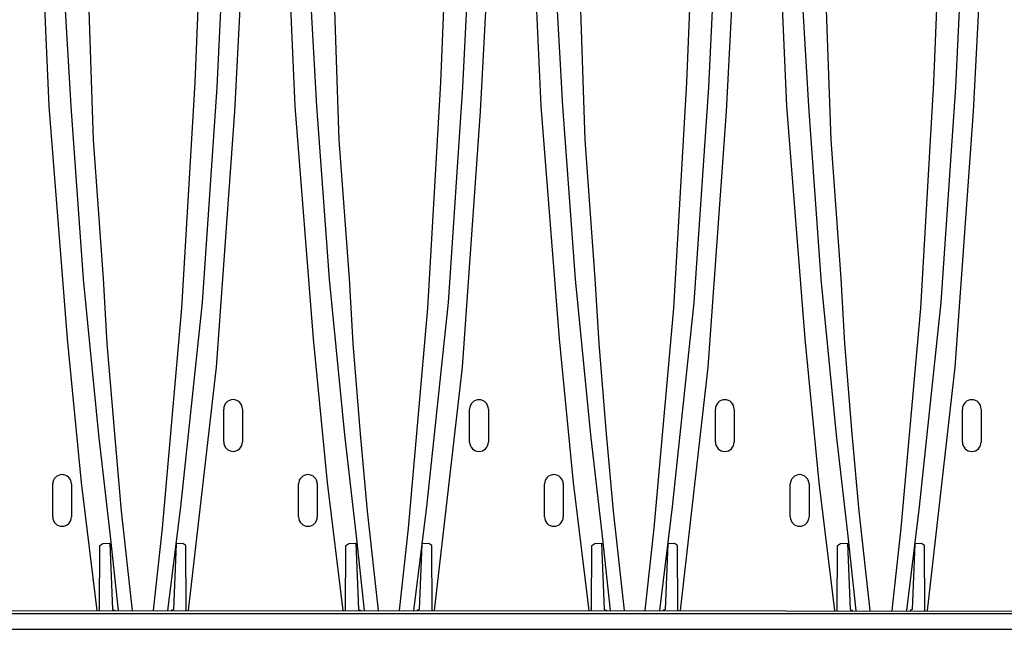
# Model space of a CAD drawing. Extents: x 16 to 252, y 17 to 321.
# Drawn here: x 57 to 84, y 176 to 192 of the extents above; entities that cross this region are included whole.
import ezdxf

# ---------------------------------------------------------------- set-up
doc = ezdxf.new("R2010")
doc.units = 0
doc.header["$MEASUREMENT"] = 0
doc.layers.add('SC-740', color=7, linetype='Continuous')

msp = doc.modelspace()

# ---------------------------------------------------------------- linework, layer by layer
at = {"layer": 'SC-740'}
for p, q in [((62.965, 180.594), (62.965, 181.488)), ((63.473, 181.488), (63.473, 180.594)), ((69.636, 180.592), (69.636, 181.486)), ((70.143, 181.486), (70.143, 180.592)), ((76.302, 180.592), (76.302, 181.486)), ((76.81, 181.486), (76.81, 180.592)), ((83.002, 180.592), (83.002, 181.486)), ((83.51, 181.486), (83.51, 180.592)), ((58.326, 178.561), (58.326, 179.455)), ((58.834, 179.455), (58.834, 178.561)), ((64.996, 178.561), (64.996, 179.455)), ((65.504, 179.455), (65.504, 178.561)), ((71.667, 178.561), (71.667, 179.455)), ((72.175, 179.455), (72.175, 178.561)), ((78.334, 178.561), (78.334, 179.455)), ((78.842, 179.455), (78.842, 178.561))]:
    msp.add_line(p, q, dxfattribs=at)
at = {"layer": 'SC-740', "linetype": 'Continuous'}
for points in [[(59.532, 176.022), (59.108, 179.491), (58.73, 183.39), (58.231, 189.699), (58.012, 194.684), (57.877, 199.814), (57.877, 205.041), (57.877, 205.991)], [(62.014, 176.022), (62.772, 182.619), (63.263, 189.559), (63.577, 195.504), (63.655, 199.213), (63.655, 204.586), (63.655, 205.991)], [(66.203, 176.022), (65.779, 179.491), (65.401, 183.39), (64.902, 189.699), (64.682, 194.684), (64.548, 199.814), (64.548, 205.041), (64.548, 205.991)], [(68.685, 176.022), (69.443, 182.619), (69.934, 189.559), (70.247, 195.504), (70.326, 199.213), (70.326, 204.586), (70.326, 205.991)], [(72.874, 176.022), (72.45, 179.491), (72.072, 183.39), (71.573, 189.699), (71.353, 194.684), (71.219, 199.814), (71.219, 205.041), (71.219, 205.991)], [(75.351, 176.022), (76.109, 182.619), (76.6, 189.559), (76.914, 195.504), (76.993, 199.213), (76.993, 204.586), (76.993, 205.991)], [(79.541, 176.022), (79.116, 179.491), (78.739, 183.39), (78.24, 189.699), (78.02, 194.684), (77.885, 199.814), (77.885, 205.041), (77.885, 205.991)], [(82.051, 176.022), (82.809, 182.619), (83.3, 189.559), (83.614, 195.504), (83.692, 199.213), (83.692, 204.586), (83.692, 205.991)], [(58.464, 205.501), (58.456, 203.483), (58.414, 200.085), (58.456, 197.462), (58.562, 195.334), (58.647, 192.622), (58.816, 189.697), (59.152, 185.012), (59.572, 180.788), (59.887, 178.04), (60.102, 176.022)], [(63.082, 205.503), (63.097, 199.014), (62.97, 194.222), (62.774, 190.218), (62.38, 184.376), (61.79, 178.831), (61.444, 176.022)], [(65.135, 205.501), (65.127, 203.483), (65.085, 200.085), (65.127, 197.462), (65.233, 195.334), (65.318, 192.622), (65.486, 189.697), (65.823, 185.012), (66.243, 180.788), (66.558, 178.04), (66.773, 176.022)], [(69.753, 205.503), (69.768, 199.014), (69.641, 194.222), (69.445, 190.218), (69.051, 184.376), (68.461, 178.831), (68.115, 176.022)], [(71.806, 205.501), (71.798, 203.483), (71.756, 200.085), (71.798, 197.462), (71.904, 195.334), (71.988, 192.622), (72.157, 189.697), (72.494, 185.012), (72.914, 180.788), (73.229, 178.04), (73.444, 176.022)], [(76.42, 205.503), (76.435, 199.014), (76.308, 194.222), (76.111, 190.218), (75.717, 184.376), (75.128, 178.831), (74.782, 176.022)], [(78.473, 205.501), (78.464, 203.483), (78.422, 200.085), (78.464, 197.462), (78.57, 195.334), (78.655, 192.622), (78.824, 189.697), (79.16, 185.012), (79.58, 180.788), (79.895, 178.04), (80.11, 176.022)], [(83.119, 205.503), (83.134, 199.014), (83.007, 194.222), (82.811, 190.218), (82.417, 184.376), (81.827, 178.831), (81.482, 176.022)], [(60.491, 176.022), (60.194, 178.714), (60.008, 180.816), (59.804, 183.266), (59.702, 185.03), (59.431, 188.785), (59.312, 192.302), (59.242, 193.472)], [(62.304, 193.472), (62.178, 190.337), (61.824, 184.221), (61.299, 178.261), (61.055, 176.022)], [(67.162, 176.022), (66.865, 178.714), (66.679, 180.816), (66.475, 183.266), (66.373, 185.03), (66.101, 188.785), (65.983, 192.302), (65.913, 193.472)], [(68.975, 193.472), (68.849, 190.337), (68.495, 184.221), (67.97, 178.261), (67.726, 176.022)], [(73.833, 176.022), (73.536, 178.714), (73.349, 180.816), (73.146, 183.266), (73.044, 185.03), (72.772, 188.785), (72.654, 192.302), (72.584, 193.472)], [(75.641, 193.472), (75.515, 190.337), (75.161, 184.221), (74.636, 178.261), (74.392, 176.022)], [(80.499, 176.022), (80.203, 178.714), (80.016, 180.816), (79.812, 183.266), (79.71, 185.03), (79.439, 188.785), (79.32, 192.302), (79.251, 193.472)], [(82.341, 193.472), (82.215, 190.337), (81.861, 184.221), (81.336, 178.261), (81.092, 176.022)], [(59.599, 176.022), (59.609, 177.79), (59.688, 177.84), (59.874, 177.849), (59.947, 176.05), (60.012, 176.022)], [(61.948, 176.022), (61.937, 177.79), (61.859, 177.84), (61.671, 177.835), (61.6, 176.05), (61.535, 176.021)], [(66.269, 176.022), (66.28, 177.79), (66.359, 177.84), (66.545, 177.849), (66.618, 176.05), (66.682, 176.022)], [(68.618, 176.022), (68.608, 177.79), (68.529, 177.84), (68.342, 177.835), (68.27, 176.05), (68.205, 176.021)], [(72.94, 176.022), (72.951, 177.79), (73.029, 177.84), (73.216, 177.849), (73.288, 176.05), (73.353, 176.022)], [(75.285, 176.022), (75.275, 177.79), (75.196, 177.84), (75.008, 177.835), (74.937, 176.05), (74.872, 176.021)], [(79.607, 176.022), (79.617, 177.79), (79.696, 177.84), (79.883, 177.849), (79.955, 176.05), (80.02, 176.022)], [(81.985, 176.022), (81.975, 177.79), (81.896, 177.84), (81.708, 177.835), (81.637, 176.05), (81.572, 176.021)], [(34.818, 175.934), (34.821, 175.956), (34.827, 175.969), (34.848, 175.997), (34.858, 176.008), (34.876, 176.017), (34.897, 176.022), (34.911, 176.022), (121.484, 176.01)], [(34.818, 175.933), (34.807, 175.514), (121.276, 175.514), (121.399, 175.609), (121.522, 175.705), (126.973, 175.705)], [(121.396, 175.934), (34.818, 175.934)]]:
    msp.add_lwpolyline(points, dxfattribs=at)
at = {"layer": 'SC-740'}
for centre, start, end in [((63.219, 181.488), 0, 180), ((69.889, 181.486), 0, 180), ((76.556, 181.486), 0, 180), ((83.256, 181.486), 0, 180), ((63.219, 180.594), 180, 0), ((69.889, 180.592), 180, 0), ((76.556, 180.592), 180, 0), ((83.256, 180.592), 180, 0), ((58.58, 179.455), 0, 180), ((65.25, 179.455), 0, 180), ((71.921, 179.455), 0, 180), ((78.588, 179.455), 0, 180), ((58.58, 178.561), 180, 0), ((65.25, 178.561), 180, 0), ((71.921, 178.561), 180, 0), ((78.588, 178.561), 180, 0)]:
    msp.add_arc(centre, 0.254, start, end, dxfattribs=at)

doc.saveas('drawing.dxf')
